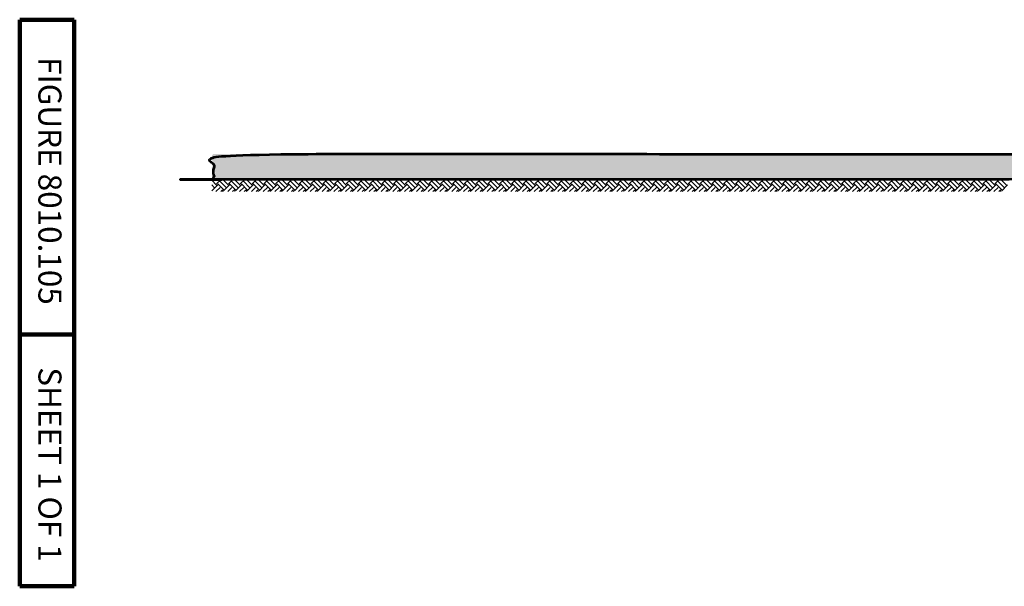
# Model space of a CAD drawing. Units: feet. Extents: x -2137151 to -2134016, y -2138504 to -2136562.
# Drawn here: x -2137151 to -2136213, y -2138504 to -2137964 of the extents above; entities that cross this region are included whole.
import ezdxf

# ---------------------------------------------------------------- set-up
doc = ezdxf.new("R2010")
doc.units = ezdxf.units.FT
doc.header["$MEASUREMENT"] = 0
doc.layers.add('dsnStdBlock', color=7, linetype='Continuous', lineweight=140)
doc.layers.add('Level 8', color=7, linetype='Continuous', lineweight=0)
doc.styles.add('Style-Arial', font='arial.ttf')

msp = doc.modelspace()

# ---------------------------------------------------------------- hatches: boundary and pattern name
at = {"layer": 'Level 8', "linetype": 'Continuous'}
h = msp.add_hatch(dxfattribs=at)
h.set_pattern_fill('CONCR2', style=0, pattern_type=2)
h.set_pattern_definition([(64.1865, (-2135487, -2138065), (-90.0002103, -192.9536695), [1.8467, -273.735]), (323.0654, (-2135486, -2138064), (-180.0002685, 137.8239646), [1.65915, -411.191]), (197.029, (-2135485, -2138065), (-59.99975, -27.56525), [2.2318, -91.8948]), (82.2529, (-2135477, -2138072), (1.45e-05, -27.5647935), [3.8427, -218.707]), (314.0513, (-2135477, -2138068), (-30.0000004, 27.564702), [3.43644, -341.737]), (204.675, (-2135474, -2138071), (-29.99984, -27.56489), [3.13443, -62.8945]), (61.4461, (-2135494, -2138056), (-29.99999, -27.5647), [3.84284, -58.9207]), (293.5254, (-2135492, -2138053), (-30.000054, 82.694186), [3.3938, -146.924]), (184.775, (-2135491, -2138056), (-299.9995602, -27.5657365), [3.1358, -328.013]), (303.1449, (-2135476, -2138059), (-60.000286, 82.694533), [0.4803, -164.126]), (66.4746, (-2135469, -2138053), (-30.000054, -82.694186), [0.65673, -149.661]), (66.4746, (-2135479, -2138079), (-30.000054, -82.694186), [0.65604, -149.662]), (66.4746, (-2135485, -2138072), (-30.000054, -82.694186), [0.65673, -149.661]), (276.2113, (-2135470, -2138065), (-29.999889, 248.0824817), [0.60296, -276.672]), (66.4746, (-2135485, -2138055), (-30.000054, -82.694186), [0.65604, -149.662]), (66.4746, (-2135496, -2138069), (-30.000054, -82.694186), [0.6564, -149.661]), (64.1865, (-2135495, -2138076), (-90.0002103, -192.9536695), [1.847, -273.734]), (323.0654, (-2135495, -2138074), (-180.0002685, 137.8239646), [1.6598, -411.19]), (197.029, (-2135493, -2138075), (-59.99975, -27.56525), [2.23243, -91.8942]), (64.1865, (-2135469, -2138061), (-90.0002103, -192.9536695), [1.8467, -273.735]), (323.0654, (-2135469, -2138059), (-180.0002685, 137.8239646), [1.65915, -411.191]), (197.029, (-2135467, -2138060), (-59.99975, -27.56525), [2.2318, -91.8948]), (303.1449, (-2135489, -2138078), (-60.000286, 82.694533), [0.4803, -164.126]), (304.2242, (-2135468, -2138076), (-90.000283, 137.824095), [0.4807, -266.218])])
edge = h.paths.add_edge_path()
edge.add_line((-2136966.9, -2138115.82), (-2135441.91, -2138115.82))
edge.add_line((-2135441.91, -2138115.82), (-2135441.91, -2138062.95))
edge.add_line((-2135441.91, -2138062.95), (-2135454.51, -2138062.95))
edge.add_line((-2135454.51, -2138062.95), (-2135454.51, -2138062.95))
edge.add_arc((-2135454.51, -2138078.95), 16, 301.55149, 360)
edge.add_line((-2135468.15, -2138070.58), (-2135468.15, -2138070.58))
edge.add_line((-2135468.15, -2138070.58), (-2135476.41, -2138084.04))
edge.add_line((-2135476.41, -2138084.04), (-2135476.41, -2138084.04))
edge.add_arc((-2135490.05, -2138075.67), 16, 0, 58.4483, ccw=False)
edge.add_line((-2135490.05, -2138091.67), (-2135488.11, -2138091.67))
edge.add_line((-2135488.11, -2138091.67), (-2136966.9, -2138091.67))
edge.add_line((-2136966.9, -2138091.67), (-2136968.82, -2138095.08))
edge.add_spline(control_points=[(-2136968.82, -2138095.08), (-2136969.81, -2138096.84), (-2136965.97, -2138098.61), (-2136965.88, -2138100.38), (-2136965.8, -2138101.91), (-2136968.39, -2138103.54), (-2136968.23, -2138105.08), (-2136968.07, -2138106.7), (-2136964.11, -2138107.57), (-2136964.7, -2138109.3)], knot_values=[0, 0, 0, 0, 0.360164, 0.360164, 0.360164, 0.67306, 0.67306, 0.67306, 1, 1, 1, 1], degree=3, periodic=0)
edge.add_line((-2136964.7, -2138109.3), (-2136966.9, -2138115.82))

# ---------------------------------------------------------------- linework, layer by layer
at = {"color": 7, "linetype": 'Continuous', "lineweight": 0}
for p, q in [((-2136967.97, -2138116.65), (-2136963.4, -2138121.22)), ((-2136963.4, -2138120.09), (-2136959.13, -2138115.82)), ((-2136960.08, -2138117.82), (-2136954.43, -2138123.48)), ((-2136957.56, -2138115.82), (-2136952.16, -2138121.22)), ((-2136952.16, -2138120.09), (-2136947.9, -2138115.82)), ((-2136948.85, -2138117.82), (-2136943.19, -2138123.48)), ((-2136946.33, -2138115.82), (-2136940.93, -2138121.22)), ((-2136940.93, -2138120.09), (-2136936.66, -2138115.82)), ((-2136937.61, -2138117.82), (-2136931.95, -2138123.48)), ((-2136935.09, -2138115.82), (-2136929.69, -2138121.22)), ((-2136929.69, -2138120.09), (-2136925.43, -2138115.82)), ((-2136926.37, -2138117.82), (-2136920.72, -2138123.48)), ((-2136923.85, -2138115.82), (-2136918.45, -2138121.22)), ((-2136918.45, -2138120.09), (-2136914.19, -2138115.82)), ((-2136915.14, -2138117.82), (-2136909.48, -2138123.48)), ((-2136912.62, -2138115.82), (-2136907.22, -2138121.22)), ((-2136907.22, -2138120.09), (-2136902.95, -2138115.82)), ((-2136903.9, -2138117.82), (-2136898.25, -2138123.48)), ((-2136901.38, -2138115.82), (-2136895.98, -2138121.22)), ((-2136895.98, -2138120.09), (-2136891.72, -2138115.82)), ((-2136892.67, -2138117.82), (-2136887.01, -2138123.48)), ((-2136890.15, -2138115.82), (-2136884.75, -2138121.22)), ((-2136884.75, -2138120.09), (-2136880.48, -2138115.82)), ((-2136881.43, -2138117.82), (-2136875.77, -2138123.48)), ((-2136878.91, -2138115.82), (-2136873.51, -2138121.22)), ((-2136873.51, -2138120.09), (-2136869.25, -2138115.82)), ((-2136870.19, -2138117.82), (-2136864.54, -2138123.48)), ((-2136867.67, -2138115.82), (-2136862.27, -2138121.22)), ((-2136862.27, -2138120.09), (-2136858.01, -2138115.82)), ((-2136858.96, -2138117.82), (-2136853.3, -2138123.48)), ((-2136856.44, -2138115.82), (-2136851.04, -2138121.22)), ((-2136851.04, -2138120.09), (-2136846.77, -2138115.82)), ((-2136847.72, -2138117.82), (-2136842.07, -2138123.48)), ((-2136845.2, -2138115.82), (-2136839.8, -2138121.22)), ((-2136839.8, -2138120.09), (-2136835.54, -2138115.82)), ((-2136836.49, -2138117.82), (-2136830.83, -2138123.48)), ((-2136833.97, -2138115.82), (-2136828.57, -2138121.22)), ((-2136828.57, -2138120.09), (-2136824.3, -2138115.82)), ((-2136825.25, -2138117.82), (-2136819.59, -2138123.48)), ((-2136822.73, -2138115.82), (-2136817.33, -2138121.22)), ((-2136817.33, -2138120.09), (-2136813.07, -2138115.82)), ((-2136814.01, -2138117.82), (-2136808.36, -2138123.48)), ((-2136811.49, -2138115.82), (-2136806.09, -2138121.22)), ((-2136806.09, -2138120.09), (-2136801.83, -2138115.82)), ((-2136802.78, -2138117.82), (-2136797.12, -2138123.48)), ((-2136800.26, -2138115.82), (-2136794.86, -2138121.22)), ((-2136794.86, -2138120.09), (-2136790.59, -2138115.82)), ((-2136791.54, -2138117.82), (-2136785.89, -2138123.48)), ((-2136789.02, -2138115.82), (-2136783.62, -2138121.22)), ((-2136783.62, -2138120.09), (-2136779.36, -2138115.82)), ((-2136780.31, -2138117.82), (-2136774.65, -2138123.48)), ((-2136777.79, -2138115.82), (-2136772.39, -2138121.22)), ((-2136772.39, -2138120.09), (-2136768.12, -2138115.82)), ((-2136769.07, -2138117.82), (-2136763.41, -2138123.48)), ((-2136766.55, -2138115.82), (-2136761.15, -2138121.22)), ((-2136761.15, -2138120.09), (-2136756.89, -2138115.82)), ((-2136757.83, -2138117.82), (-2136752.18, -2138123.48)), ((-2136755.31, -2138115.82), (-2136749.91, -2138121.22)), ((-2136749.91, -2138120.09), (-2136745.65, -2138115.82)), ((-2136746.6, -2138117.82), (-2136740.94, -2138123.48)), ((-2136744.08, -2138115.82), (-2136738.68, -2138121.22)), ((-2136738.68, -2138120.09), (-2136734.41, -2138115.82)), ((-2136735.36, -2138117.82), (-2136729.71, -2138123.48)), ((-2136732.84, -2138115.82), (-2136727.44, -2138121.22)), ((-2136727.44, -2138120.09), (-2136723.18, -2138115.82)), ((-2136724.13, -2138117.82), (-2136718.47, -2138123.48)), ((-2136721.61, -2138115.82), (-2136716.21, -2138121.22)), ((-2136716.21, -2138120.09), (-2136711.94, -2138115.82)), ((-2136712.89, -2138117.82), (-2136707.23, -2138123.48)), ((-2136710.37, -2138115.82), (-2136704.97, -2138121.22)), ((-2136704.97, -2138120.09), (-2136700.71, -2138115.82)), ((-2136701.65, -2138117.82), (-2136696, -2138123.48)), ((-2136699.13, -2138115.82), (-2136693.73, -2138121.22)), ((-2136693.73, -2138120.09), (-2136689.47, -2138115.82)), ((-2136690.42, -2138117.82), (-2136684.76, -2138123.48)), ((-2136687.9, -2138115.82), (-2136682.5, -2138121.22)), ((-2136682.5, -2138120.09), (-2136678.23, -2138115.82)), ((-2136679.18, -2138117.82), (-2136673.53, -2138123.48)), ((-2136676.66, -2138115.82), (-2136671.26, -2138121.22)), ((-2136671.26, -2138120.09), (-2136667, -2138115.82)), ((-2136667.95, -2138117.82), (-2136662.29, -2138123.48)), ((-2136665.43, -2138115.82), (-2136660.03, -2138121.22)), ((-2136660.03, -2138120.09), (-2136655.76, -2138115.82)), ((-2136656.71, -2138117.82), (-2136651.05, -2138123.48)), ((-2136654.19, -2138115.82), (-2136648.79, -2138121.22)), ((-2136648.79, -2138120.09), (-2136644.53, -2138115.82)), ((-2136645.47, -2138117.82), (-2136639.82, -2138123.48)), ((-2136642.95, -2138115.82), (-2136637.55, -2138121.22)), ((-2136637.55, -2138120.09), (-2136633.29, -2138115.82)), ((-2136634.24, -2138117.82), (-2136628.58, -2138123.48)), ((-2136631.72, -2138115.82), (-2136626.32, -2138121.22)), ((-2136626.32, -2138120.09), (-2136622.05, -2138115.82)), ((-2136623, -2138117.82), (-2136617.35, -2138123.48)), ((-2136620.48, -2138115.82), (-2136615.08, -2138121.22)), ((-2136615.08, -2138120.09), (-2136610.82, -2138115.82)), ((-2136611.77, -2138117.82), (-2136606.11, -2138123.48)), ((-2136609.25, -2138115.82), (-2136603.85, -2138121.22)), ((-2136603.85, -2138120.09), (-2136599.58, -2138115.82)), ((-2136600.53, -2138117.82), (-2136594.87, -2138123.48)), ((-2136598.01, -2138115.82), (-2136592.61, -2138121.22)), ((-2136592.61, -2138120.09), (-2136588.35, -2138115.82)), ((-2136589.29, -2138117.82), (-2136583.64, -2138123.48)), ((-2136586.77, -2138115.82), (-2136581.37, -2138121.22)), ((-2136581.37, -2138120.09), (-2136577.11, -2138115.82)), ((-2136578.06, -2138117.82), (-2136572.4, -2138123.48)), ((-2136575.54, -2138115.82), (-2136570.14, -2138121.22)), ((-2136570.14, -2138120.09), (-2136565.87, -2138115.82)), ((-2136566.82, -2138117.82), (-2136561.17, -2138123.48)), ((-2136564.3, -2138115.82), (-2136558.9, -2138121.22)), ((-2136558.9, -2138120.09), (-2136554.64, -2138115.82)), ((-2136555.59, -2138117.82), (-2136549.93, -2138123.48)), ((-2136553.07, -2138115.82), (-2136547.67, -2138121.22)), ((-2136547.67, -2138120.09), (-2136543.4, -2138115.82)), ((-2136544.35, -2138117.82), (-2136538.69, -2138123.48)), ((-2136541.83, -2138115.82), (-2136536.43, -2138121.22)), ((-2136536.43, -2138120.09), (-2136532.17, -2138115.82)), ((-2136533.11, -2138117.82), (-2136527.46, -2138123.48)), ((-2136530.59, -2138115.82), (-2136525.19, -2138121.22)), ((-2136525.19, -2138120.09), (-2136520.93, -2138115.82)), ((-2136521.88, -2138117.82), (-2136516.22, -2138123.48)), ((-2136519.36, -2138115.82), (-2136513.96, -2138121.22)), ((-2136513.96, -2138120.09), (-2136509.69, -2138115.82)), ((-2136510.64, -2138117.82), (-2136504.99, -2138123.48)), ((-2136508.12, -2138115.82), (-2136502.72, -2138121.22)), ((-2136502.72, -2138120.09), (-2136498.46, -2138115.82)), ((-2136499.41, -2138117.82), (-2136493.75, -2138123.48)), ((-2136496.89, -2138115.82), (-2136491.49, -2138121.22)), ((-2136491.49, -2138120.09), (-2136487.22, -2138115.82)), ((-2136488.17, -2138117.82), (-2136482.51, -2138123.48)), ((-2136485.65, -2138115.82), (-2136480.25, -2138121.22)), ((-2136480.25, -2138120.09), (-2136475.99, -2138115.82)), ((-2136476.93, -2138117.82), (-2136471.28, -2138123.48)), ((-2136474.41, -2138115.82), (-2136469.01, -2138121.22)), ((-2136469.01, -2138120.09), (-2136464.75, -2138115.82)), ((-2136465.7, -2138117.82), (-2136460.04, -2138123.48)), ((-2136463.18, -2138115.82), (-2136457.78, -2138121.22)), ((-2136457.78, -2138120.09), (-2136453.51, -2138115.82)), ((-2136454.46, -2138117.82), (-2136448.81, -2138123.48)), ((-2136451.94, -2138115.82), (-2136446.54, -2138121.22)), ((-2136446.54, -2138120.09), (-2136442.28, -2138115.82)), ((-2136443.23, -2138117.82), (-2136437.57, -2138123.48)), ((-2136440.71, -2138115.82), (-2136435.31, -2138121.22)), ((-2136435.31, -2138120.09), (-2136431.04, -2138115.82)), ((-2136431.99, -2138117.82), (-2136426.33, -2138123.48)), ((-2136429.47, -2138115.82), (-2136424.07, -2138121.22)), ((-2136424.07, -2138120.09), (-2136419.81, -2138115.82)), ((-2136420.75, -2138117.82), (-2136415.1, -2138123.48)), ((-2136418.23, -2138115.82), (-2136412.83, -2138121.22)), ((-2136412.83, -2138120.09), (-2136408.57, -2138115.82)), ((-2136409.52, -2138117.82), (-2136403.86, -2138123.48)), ((-2136407, -2138115.82), (-2136401.6, -2138121.22)), ((-2136401.6, -2138120.09), (-2136397.33, -2138115.82)), ((-2136398.28, -2138117.82), (-2136392.63, -2138123.48)), ((-2136395.76, -2138115.82), (-2136390.36, -2138121.22)), ((-2136390.36, -2138120.09), (-2136386.1, -2138115.82)), ((-2136387.05, -2138117.82), (-2136381.39, -2138123.48)), ((-2136384.53, -2138115.82), (-2136379.13, -2138121.22)), ((-2136379.13, -2138120.09), (-2136374.86, -2138115.82)), ((-2136375.81, -2138117.82), (-2136370.15, -2138123.48)), ((-2136373.29, -2138115.82), (-2136367.89, -2138121.22)), ((-2136367.89, -2138120.09), (-2136363.63, -2138115.82)), ((-2136364.57, -2138117.82), (-2136358.92, -2138123.48)), ((-2136362.05, -2138115.82), (-2136356.65, -2138121.22)), ((-2136356.65, -2138120.09), (-2136352.39, -2138115.82)), ((-2136353.34, -2138117.82), (-2136347.68, -2138123.48)), ((-2136350.82, -2138115.82), (-2136345.42, -2138121.22)), ((-2136345.42, -2138120.09), (-2136341.15, -2138115.82)), ((-2136342.1, -2138117.82), (-2136336.45, -2138123.48)), ((-2136339.58, -2138115.82), (-2136334.18, -2138121.22)), ((-2136334.18, -2138120.09), (-2136329.92, -2138115.82)), ((-2136330.87, -2138117.82), (-2136325.21, -2138123.48)), ((-2136328.35, -2138115.82), (-2136322.95, -2138121.22)), ((-2136322.95, -2138120.09), (-2136318.68, -2138115.82)), ((-2136319.63, -2138117.82), (-2136313.97, -2138123.48)), ((-2136317.11, -2138115.82), (-2136311.71, -2138121.22)), ((-2136311.71, -2138120.09), (-2136307.45, -2138115.82)), ((-2136308.39, -2138117.82), (-2136302.74, -2138123.48)), ((-2136305.87, -2138115.82), (-2136300.47, -2138121.22)), ((-2136300.47, -2138120.09), (-2136296.21, -2138115.82)), ((-2136297.16, -2138117.82), (-2136291.5, -2138123.48)), ((-2136294.64, -2138115.82), (-2136289.24, -2138121.22)), ((-2136289.24, -2138120.09), (-2136284.97, -2138115.82)), ((-2136285.92, -2138117.82), (-2136280.27, -2138123.48)), ((-2136283.4, -2138115.82), (-2136278, -2138121.22)), ((-2136278, -2138120.09), (-2136273.74, -2138115.82)), ((-2136274.69, -2138117.82), (-2136269.03, -2138123.48)), ((-2136272.17, -2138115.82), (-2136266.77, -2138121.22)), ((-2136266.77, -2138120.09), (-2136262.5, -2138115.82)), ((-2136263.45, -2138117.82), (-2136257.79, -2138123.48)), ((-2136260.93, -2138115.82), (-2136255.53, -2138121.22)), ((-2136255.53, -2138120.09), (-2136251.27, -2138115.82)), ((-2136252.21, -2138117.82), (-2136246.56, -2138123.48)), ((-2136249.69, -2138115.82), (-2136244.29, -2138121.22)), ((-2136244.29, -2138120.09), (-2136240.03, -2138115.82)), ((-2136240.98, -2138117.82), (-2136235.32, -2138123.48)), ((-2136238.46, -2138115.82), (-2136233.06, -2138121.22)), ((-2136233.06, -2138120.09), (-2136228.79, -2138115.82)), ((-2136229.74, -2138117.82), (-2136224.09, -2138123.48)), ((-2136227.22, -2138115.82), (-2136221.82, -2138121.22)), ((-2136221.82, -2138120.09), (-2136217.56, -2138115.82)), ((-2136218.51, -2138117.82), (-2136212.85, -2138123.48)), ((-2136215.99, -2138115.82), (-2136210.59, -2138121.22)), ((-2136967.97, -2138126.84), (-2136962.31, -2138121.18)), ((-2136967.97, -2138121.18), (-2136965.66, -2138123.48)), ((-2136964.05, -2138127.44), (-2136960.05, -2138123.44)), ((-2136962.35, -2138120.09), (-2136956.69, -2138125.74)), ((-2136959.52, -2138127.44), (-2136957.78, -2138125.7)), ((-2136957.78, -2138126.84), (-2136957.17, -2138127.44)), ((-2136956.73, -2138126.84), (-2136951.07, -2138121.18)), ((-2136952.81, -2138127.44), (-2136948.81, -2138123.44)), ((-2136951.11, -2138120.09), (-2136945.45, -2138125.74)), ((-2136948.29, -2138127.44), (-2136946.55, -2138125.7)), ((-2136946.55, -2138126.84), (-2136945.94, -2138127.44)), ((-2136945.49, -2138126.84), (-2136939.83, -2138121.18)), ((-2136941.57, -2138127.44), (-2136937.57, -2138123.44)), ((-2136939.87, -2138120.09), (-2136934.22, -2138125.74)), ((-2136937.05, -2138127.44), (-2136935.31, -2138125.7)), ((-2136935.31, -2138126.84), (-2136934.7, -2138127.44)), ((-2136934.26, -2138126.84), (-2136928.6, -2138121.18)), ((-2136930.34, -2138127.44), (-2136926.34, -2138123.44)), ((-2136928.64, -2138120.09), (-2136922.98, -2138125.74)), ((-2136925.81, -2138127.44), (-2136924.07, -2138125.7)), ((-2136924.07, -2138126.84), (-2136923.47, -2138127.44)), ((-2136923.02, -2138126.84), (-2136917.36, -2138121.18)), ((-2136919.1, -2138127.44), (-2136915.1, -2138123.44)), ((-2136917.4, -2138120.09), (-2136911.75, -2138125.74)), ((-2136914.58, -2138127.44), (-2136912.84, -2138125.7)), ((-2136912.84, -2138126.84), (-2136912.23, -2138127.44)), ((-2136911.79, -2138126.84), (-2136906.13, -2138121.18)), ((-2136907.87, -2138127.44), (-2136903.87, -2138123.44)), ((-2136906.17, -2138120.09), (-2136900.51, -2138125.74)), ((-2136903.34, -2138127.44), (-2136901.6, -2138125.7)), ((-2136901.6, -2138126.84), (-2136900.99, -2138127.44)), ((-2136900.55, -2138126.84), (-2136894.89, -2138121.18)), ((-2136896.63, -2138127.44), (-2136892.63, -2138123.44)), ((-2136894.93, -2138120.09), (-2136889.27, -2138125.74)), ((-2136892.11, -2138127.44), (-2136890.37, -2138125.7)), ((-2136890.37, -2138126.84), (-2136889.76, -2138127.44)), ((-2136889.31, -2138126.84), (-2136883.65, -2138121.18)), ((-2136885.39, -2138127.44), (-2136881.39, -2138123.44)), ((-2136883.69, -2138120.09), (-2136878.04, -2138125.74)), ((-2136880.87, -2138127.44), (-2136879.13, -2138125.7)), ((-2136879.13, -2138126.84), (-2136878.52, -2138127.44)), ((-2136878.08, -2138126.84), (-2136872.42, -2138121.18)), ((-2136874.16, -2138127.44), (-2136870.16, -2138123.44)), ((-2136872.46, -2138120.09), (-2136866.8, -2138125.74)), ((-2136869.63, -2138127.44), (-2136867.89, -2138125.7)), ((-2136867.89, -2138126.84), (-2136867.29, -2138127.44)), ((-2136866.84, -2138126.84), (-2136861.18, -2138121.18)), ((-2136862.92, -2138127.44), (-2136858.92, -2138123.44)), ((-2136861.22, -2138120.09), (-2136855.57, -2138125.74)), ((-2136858.4, -2138127.44), (-2136856.66, -2138125.7)), ((-2136856.66, -2138126.84), (-2136856.05, -2138127.44)), ((-2136855.61, -2138126.84), (-2136849.95, -2138121.18)), ((-2136851.69, -2138127.44), (-2136847.69, -2138123.44)), ((-2136849.99, -2138120.09), (-2136844.33, -2138125.74)), ((-2136847.16, -2138127.44), (-2136845.42, -2138125.7)), ((-2136845.42, -2138126.84), (-2136844.81, -2138127.44)), ((-2136844.37, -2138126.84), (-2136838.71, -2138121.18)), ((-2136840.45, -2138127.44), (-2136836.45, -2138123.44)), ((-2136838.75, -2138120.09), (-2136833.09, -2138125.74)), ((-2136835.93, -2138127.44), (-2136834.19, -2138125.7)), ((-2136834.19, -2138126.84), (-2136833.58, -2138127.44)), ((-2136833.13, -2138126.84), (-2136827.47, -2138121.18)), ((-2136829.21, -2138127.44), (-2136825.21, -2138123.44)), ((-2136827.51, -2138120.09), (-2136821.86, -2138125.74)), ((-2136824.69, -2138127.44), (-2136822.95, -2138125.7)), ((-2136822.95, -2138126.84), (-2136822.34, -2138127.44)), ((-2136821.9, -2138126.84), (-2136816.24, -2138121.18)), ((-2136817.98, -2138127.44), (-2136813.98, -2138123.44)), ((-2136816.28, -2138120.09), (-2136810.62, -2138125.74)), ((-2136813.45, -2138127.44), (-2136811.71, -2138125.7)), ((-2136811.71, -2138126.84), (-2136811.11, -2138127.44)), ((-2136810.66, -2138126.84), (-2136805, -2138121.18)), ((-2136806.74, -2138127.44), (-2136802.74, -2138123.44)), ((-2136805.04, -2138120.09), (-2136799.39, -2138125.74)), ((-2136802.22, -2138127.44), (-2136800.48, -2138125.7)), ((-2136800.48, -2138126.84), (-2136799.87, -2138127.44)), ((-2136799.43, -2138126.84), (-2136793.77, -2138121.18)), ((-2136795.51, -2138127.44), (-2136791.51, -2138123.44)), ((-2136793.81, -2138120.09), (-2136788.15, -2138125.74)), ((-2136790.98, -2138127.44), (-2136789.24, -2138125.7)), ((-2136789.24, -2138126.84), (-2136788.63, -2138127.44)), ((-2136788.19, -2138126.84), (-2136782.53, -2138121.18)), ((-2136784.27, -2138127.44), (-2136780.27, -2138123.44)), ((-2136782.57, -2138120.09), (-2136776.91, -2138125.74)), ((-2136779.75, -2138127.44), (-2136778.01, -2138125.7)), ((-2136778.01, -2138126.84), (-2136777.4, -2138127.44)), ((-2136776.95, -2138126.84), (-2136771.29, -2138121.18)), ((-2136773.03, -2138127.44), (-2136769.03, -2138123.44)), ((-2136771.33, -2138120.09), (-2136765.68, -2138125.74)), ((-2136768.51, -2138127.44), (-2136766.77, -2138125.7)), ((-2136766.77, -2138126.84), (-2136766.16, -2138127.44)), ((-2136765.72, -2138126.84), (-2136760.06, -2138121.18)), ((-2136761.8, -2138127.44), (-2136757.8, -2138123.44)), ((-2136760.1, -2138120.09), (-2136754.44, -2138125.74)), ((-2136757.27, -2138127.44), (-2136755.53, -2138125.7)), ((-2136755.53, -2138126.84), (-2136754.93, -2138127.44)), ((-2136754.48, -2138126.84), (-2136748.82, -2138121.18)), ((-2136750.56, -2138127.44), (-2136746.56, -2138123.44)), ((-2136748.86, -2138120.09), (-2136743.21, -2138125.74)), ((-2136746.04, -2138127.44), (-2136744.3, -2138125.7)), ((-2136744.3, -2138126.84), (-2136743.69, -2138127.44)), ((-2136743.25, -2138126.84), (-2136737.59, -2138121.18)), ((-2136739.33, -2138127.44), (-2136735.33, -2138123.44)), ((-2136737.63, -2138120.09), (-2136731.97, -2138125.74)), ((-2136734.8, -2138127.44), (-2136733.06, -2138125.7)), ((-2136733.06, -2138126.84), (-2136732.45, -2138127.44)), ((-2136732.01, -2138126.84), (-2136726.35, -2138121.18)), ((-2136728.09, -2138127.44), (-2136724.09, -2138123.44)), ((-2136726.39, -2138120.09), (-2136720.73, -2138125.74)), ((-2136723.57, -2138127.44), (-2136721.83, -2138125.7)), ((-2136721.83, -2138126.84), (-2136721.22, -2138127.44)), ((-2136720.77, -2138126.84), (-2136715.11, -2138121.18)), ((-2136716.85, -2138127.44), (-2136712.85, -2138123.44)), ((-2136715.15, -2138120.09), (-2136709.5, -2138125.74)), ((-2136712.33, -2138127.44), (-2136710.59, -2138125.7)), ((-2136710.59, -2138126.84), (-2136709.98, -2138127.44)), ((-2136709.54, -2138126.84), (-2136703.88, -2138121.18)), ((-2136705.62, -2138127.44), (-2136701.62, -2138123.44)), ((-2136703.92, -2138120.09), (-2136698.26, -2138125.74)), ((-2136701.09, -2138127.44), (-2136699.35, -2138125.7)), ((-2136699.35, -2138126.84), (-2136698.75, -2138127.44)), ((-2136698.3, -2138126.84), (-2136692.64, -2138121.18)), ((-2136694.38, -2138127.44), (-2136690.38, -2138123.44)), ((-2136692.68, -2138120.09), (-2136687.03, -2138125.74)), ((-2136689.86, -2138127.44), (-2136688.12, -2138125.7)), ((-2136688.12, -2138126.84), (-2136687.51, -2138127.44)), ((-2136687.07, -2138126.84), (-2136681.41, -2138121.18)), ((-2136683.15, -2138127.44), (-2136679.15, -2138123.44)), ((-2136681.45, -2138120.09), (-2136675.79, -2138125.74)), ((-2136678.62, -2138127.44), (-2136676.88, -2138125.7)), ((-2136676.88, -2138126.84), (-2136676.27, -2138127.44)), ((-2136675.83, -2138126.84), (-2136670.17, -2138121.18)), ((-2136671.91, -2138127.44), (-2136667.91, -2138123.44)), ((-2136670.21, -2138120.09), (-2136664.55, -2138125.74)), ((-2136667.39, -2138127.44), (-2136665.65, -2138125.7)), ((-2136665.65, -2138126.84), (-2136665.04, -2138127.44)), ((-2136664.59, -2138126.84), (-2136658.93, -2138121.18)), ((-2136660.67, -2138127.44), (-2136656.67, -2138123.44)), ((-2136658.97, -2138120.09), (-2136653.32, -2138125.74)), ((-2136656.15, -2138127.44), (-2136654.41, -2138125.7)), ((-2136654.41, -2138126.84), (-2136653.8, -2138127.44)), ((-2136653.36, -2138126.84), (-2136647.7, -2138121.18)), ((-2136649.44, -2138127.44), (-2136645.44, -2138123.44)), ((-2136647.74, -2138120.09), (-2136642.08, -2138125.74)), ((-2136644.91, -2138127.44), (-2136643.17, -2138125.7)), ((-2136643.17, -2138126.84), (-2136642.57, -2138127.44)), ((-2136642.12, -2138126.84), (-2136636.46, -2138121.18)), ((-2136638.2, -2138127.44), (-2136634.2, -2138123.44)), ((-2136636.5, -2138120.09), (-2136630.85, -2138125.74)), ((-2136633.68, -2138127.44), (-2136631.94, -2138125.7)), ((-2136631.94, -2138126.84), (-2136631.33, -2138127.44)), ((-2136630.89, -2138126.84), (-2136625.23, -2138121.18)), ((-2136626.97, -2138127.44), (-2136622.97, -2138123.44)), ((-2136625.27, -2138120.09), (-2136619.61, -2138125.74)), ((-2136622.44, -2138127.44), (-2136620.7, -2138125.7)), ((-2136620.7, -2138126.84), (-2136620.09, -2138127.44)), ((-2136619.65, -2138126.84), (-2136613.99, -2138121.18)), ((-2136615.73, -2138127.44), (-2136611.73, -2138123.44)), ((-2136614.03, -2138120.09), (-2136608.37, -2138125.74)), ((-2136611.21, -2138127.44), (-2136609.47, -2138125.7)), ((-2136609.47, -2138126.84), (-2136608.86, -2138127.44)), ((-2136608.41, -2138126.84), (-2136602.75, -2138121.18)), ((-2136604.49, -2138127.44), (-2136600.49, -2138123.44)), ((-2136602.79, -2138120.09), (-2136597.14, -2138125.74)), ((-2136599.97, -2138127.44), (-2136598.23, -2138125.7)), ((-2136598.23, -2138126.84), (-2136597.62, -2138127.44)), ((-2136597.18, -2138126.84), (-2136591.52, -2138121.18)), ((-2136593.26, -2138127.44), (-2136589.26, -2138123.44)), ((-2136591.56, -2138120.09), (-2136585.9, -2138125.74)), ((-2136588.73, -2138127.44), (-2136586.99, -2138125.7)), ((-2136586.99, -2138126.84), (-2136586.39, -2138127.44)), ((-2136585.94, -2138126.84), (-2136580.28, -2138121.18)), ((-2136582.02, -2138127.44), (-2136578.02, -2138123.44)), ((-2136580.32, -2138120.09), (-2136574.67, -2138125.74)), ((-2136577.5, -2138127.44), (-2136575.76, -2138125.7)), ((-2136575.76, -2138126.84), (-2136575.15, -2138127.44)), ((-2136574.71, -2138126.84), (-2136569.05, -2138121.18)), ((-2136570.79, -2138127.44), (-2136566.79, -2138123.44)), ((-2136569.09, -2138120.09), (-2136563.43, -2138125.74)), ((-2136566.26, -2138127.44), (-2136564.52, -2138125.7)), ((-2136564.52, -2138126.84), (-2136563.91, -2138127.44)), ((-2136563.47, -2138126.84), (-2136557.81, -2138121.18)), ((-2136559.55, -2138127.44), (-2136555.55, -2138123.44)), ((-2136557.85, -2138120.09), (-2136552.19, -2138125.74)), ((-2136555.03, -2138127.44), (-2136553.29, -2138125.7)), ((-2136553.29, -2138126.84), (-2136552.68, -2138127.44)), ((-2136552.23, -2138126.84), (-2136546.57, -2138121.18)), ((-2136548.31, -2138127.44), (-2136544.31, -2138123.44)), ((-2136546.61, -2138120.09), (-2136540.96, -2138125.74)), ((-2136543.79, -2138127.44), (-2136542.05, -2138125.7)), ((-2136542.05, -2138126.84), (-2136541.44, -2138127.44)), ((-2136541, -2138126.84), (-2136535.34, -2138121.18)), ((-2136537.08, -2138127.44), (-2136533.08, -2138123.44)), ((-2136535.38, -2138120.09), (-2136529.72, -2138125.74)), ((-2136532.55, -2138127.44), (-2136530.81, -2138125.7)), ((-2136530.81, -2138126.84), (-2136530.21, -2138127.44)), ((-2136529.76, -2138126.84), (-2136524.1, -2138121.18)), ((-2136525.84, -2138127.44), (-2136521.84, -2138123.44)), ((-2136524.14, -2138120.09), (-2136518.49, -2138125.74)), ((-2136521.32, -2138127.44), (-2136519.58, -2138125.7)), ((-2136519.58, -2138126.84), (-2136518.97, -2138127.44)), ((-2136518.53, -2138126.84), (-2136512.87, -2138121.18)), ((-2136514.61, -2138127.44), (-2136510.61, -2138123.44)), ((-2136512.91, -2138120.09), (-2136507.25, -2138125.74)), ((-2136510.08, -2138127.44), (-2136508.34, -2138125.7)), ((-2136508.34, -2138126.84), (-2136507.73, -2138127.44)), ((-2136507.29, -2138126.84), (-2136501.63, -2138121.18)), ((-2136503.37, -2138127.44), (-2136499.37, -2138123.44)), ((-2136501.67, -2138120.09), (-2136496.01, -2138125.74)), ((-2136498.85, -2138127.44), (-2136497.11, -2138125.7)), ((-2136497.11, -2138126.84), (-2136496.5, -2138127.44)), ((-2136496.05, -2138126.84), (-2136490.39, -2138121.18)), ((-2136492.13, -2138127.44), (-2136488.13, -2138123.44)), ((-2136490.43, -2138120.09), (-2136484.78, -2138125.74)), ((-2136487.61, -2138127.44), (-2136485.87, -2138125.7)), ((-2136485.87, -2138126.84), (-2136485.26, -2138127.44)), ((-2136484.82, -2138126.84), (-2136479.16, -2138121.18)), ((-2136480.9, -2138127.44), (-2136476.9, -2138123.44)), ((-2136479.2, -2138120.09), (-2136473.54, -2138125.74)), ((-2136476.37, -2138127.44), (-2136474.63, -2138125.7)), ((-2136474.63, -2138126.84), (-2136474.03, -2138127.44)), ((-2136473.58, -2138126.84), (-2136467.92, -2138121.18)), ((-2136469.66, -2138127.44), (-2136465.66, -2138123.44)), ((-2136467.96, -2138120.09), (-2136462.31, -2138125.74)), ((-2136465.14, -2138127.44), (-2136463.4, -2138125.7)), ((-2136463.4, -2138126.84), (-2136462.79, -2138127.44)), ((-2136462.35, -2138126.84), (-2136456.69, -2138121.18)), ((-2136458.43, -2138127.44), (-2136454.43, -2138123.44)), ((-2136456.73, -2138120.09), (-2136451.07, -2138125.74)), ((-2136453.9, -2138127.44), (-2136452.16, -2138125.7)), ((-2136452.16, -2138126.84), (-2136451.55, -2138127.44)), ((-2136451.11, -2138126.84), (-2136445.45, -2138121.18)), ((-2136447.19, -2138127.44), (-2136443.19, -2138123.44)), ((-2136445.49, -2138120.09), (-2136439.83, -2138125.74)), ((-2136442.67, -2138127.44), (-2136440.93, -2138125.7)), ((-2136440.93, -2138126.84), (-2136440.32, -2138127.44)), ((-2136439.87, -2138126.84), (-2136434.21, -2138121.18)), ((-2136435.95, -2138127.44), (-2136431.95, -2138123.44)), ((-2136434.25, -2138120.09), (-2136428.6, -2138125.74)), ((-2136431.43, -2138127.44), (-2136429.69, -2138125.7)), ((-2136429.69, -2138126.84), (-2136429.08, -2138127.44)), ((-2136428.64, -2138126.84), (-2136422.98, -2138121.18)), ((-2136424.72, -2138127.44), (-2136420.72, -2138123.44)), ((-2136423.02, -2138120.09), (-2136417.36, -2138125.74)), ((-2136420.19, -2138127.44), (-2136418.45, -2138125.7)), ((-2136418.45, -2138126.84), (-2136417.85, -2138127.44)), ((-2136417.4, -2138126.84), (-2136411.74, -2138121.18)), ((-2136413.48, -2138127.44), (-2136409.48, -2138123.44)), ((-2136411.78, -2138120.09), (-2136406.13, -2138125.74)), ((-2136408.96, -2138127.44), (-2136407.22, -2138125.7)), ((-2136407.22, -2138126.84), (-2136406.61, -2138127.44)), ((-2136406.17, -2138126.84), (-2136400.51, -2138121.18)), ((-2136402.25, -2138127.44), (-2136398.25, -2138123.44)), ((-2136400.55, -2138120.09), (-2136394.89, -2138125.74)), ((-2136397.72, -2138127.44), (-2136395.98, -2138125.7)), ((-2136395.98, -2138126.84), (-2136395.37, -2138127.44)), ((-2136394.93, -2138126.84), (-2136389.27, -2138121.18)), ((-2136391.01, -2138127.44), (-2136387.01, -2138123.44)), ((-2136389.31, -2138120.09), (-2136383.65, -2138125.74)), ((-2136386.49, -2138127.44), (-2136384.75, -2138125.7)), ((-2136384.75, -2138126.84), (-2136384.14, -2138127.44)), ((-2136383.69, -2138126.84), (-2136378.03, -2138121.18)), ((-2136379.77, -2138127.44), (-2136375.77, -2138123.44)), ((-2136378.07, -2138120.09), (-2136372.42, -2138125.74)), ((-2136375.25, -2138127.44), (-2136373.51, -2138125.7)), ((-2136373.51, -2138126.84), (-2136372.9, -2138127.44)), ((-2136372.46, -2138126.84), (-2136366.8, -2138121.18)), ((-2136368.54, -2138127.44), (-2136364.54, -2138123.44)), ((-2136366.84, -2138120.09), (-2136361.18, -2138125.74)), ((-2136364.01, -2138127.44), (-2136362.27, -2138125.7)), ((-2136362.27, -2138126.84), (-2136361.67, -2138127.44)), ((-2136361.22, -2138126.84), (-2136355.56, -2138121.18)), ((-2136357.3, -2138127.44), (-2136353.3, -2138123.44)), ((-2136355.6, -2138120.09), (-2136349.95, -2138125.74)), ((-2136352.78, -2138127.44), (-2136351.04, -2138125.7)), ((-2136351.04, -2138126.84), (-2136350.43, -2138127.44)), ((-2136349.99, -2138126.84), (-2136344.33, -2138121.18)), ((-2136346.07, -2138127.44), (-2136342.07, -2138123.44)), ((-2136344.37, -2138120.09), (-2136338.71, -2138125.74)), ((-2136341.54, -2138127.44), (-2136339.8, -2138125.7)), ((-2136339.8, -2138126.84), (-2136339.19, -2138127.44)), ((-2136338.75, -2138126.84), (-2136333.09, -2138121.18)), ((-2136334.83, -2138127.44), (-2136330.83, -2138123.44)), ((-2136333.13, -2138120.09), (-2136327.47, -2138125.74)), ((-2136330.31, -2138127.44), (-2136328.57, -2138125.7)), ((-2136328.57, -2138126.84), (-2136327.96, -2138127.44)), ((-2136327.51, -2138126.84), (-2136321.85, -2138121.18)), ((-2136323.59, -2138127.44), (-2136319.59, -2138123.44)), ((-2136321.89, -2138120.09), (-2136316.24, -2138125.74)), ((-2136319.07, -2138127.44), (-2136317.33, -2138125.7)), ((-2136317.33, -2138126.84), (-2136316.72, -2138127.44)), ((-2136316.28, -2138126.84), (-2136310.62, -2138121.18)), ((-2136312.36, -2138127.44), (-2136308.36, -2138123.44)), ((-2136310.66, -2138120.09), (-2136305, -2138125.74)), ((-2136307.83, -2138127.44), (-2136306.09, -2138125.7)), ((-2136306.09, -2138126.84), (-2136305.49, -2138127.44)), ((-2136305.04, -2138126.84), (-2136299.38, -2138121.18)), ((-2136301.12, -2138127.44), (-2136297.12, -2138123.44)), ((-2136299.42, -2138120.09), (-2136293.77, -2138125.74)), ((-2136296.6, -2138127.44), (-2136294.86, -2138125.7)), ((-2136294.86, -2138126.84), (-2136294.25, -2138127.44)), ((-2136293.81, -2138126.84), (-2136288.15, -2138121.18)), ((-2136289.89, -2138127.44), (-2136285.89, -2138123.44)), ((-2136288.19, -2138120.09), (-2136282.53, -2138125.74)), ((-2136285.36, -2138127.44), (-2136283.62, -2138125.7)), ((-2136283.62, -2138126.84), (-2136283.01, -2138127.44)), ((-2136282.57, -2138126.84), (-2136276.91, -2138121.18)), ((-2136278.65, -2138127.44), (-2136274.65, -2138123.44)), ((-2136276.95, -2138120.09), (-2136271.29, -2138125.74)), ((-2136274.13, -2138127.44), (-2136272.39, -2138125.7)), ((-2136272.39, -2138126.84), (-2136271.78, -2138127.44)), ((-2136271.33, -2138126.84), (-2136265.67, -2138121.18)), ((-2136267.41, -2138127.44), (-2136263.41, -2138123.44)), ((-2136265.71, -2138120.09), (-2136260.06, -2138125.74)), ((-2136262.89, -2138127.44), (-2136261.15, -2138125.7)), ((-2136261.15, -2138126.84), (-2136260.54, -2138127.44)), ((-2136260.1, -2138126.84), (-2136254.44, -2138121.18)), ((-2136256.18, -2138127.44), (-2136252.18, -2138123.44)), ((-2136254.48, -2138120.09), (-2136248.82, -2138125.74)), ((-2136251.65, -2138127.44), (-2136249.91, -2138125.7)), ((-2136249.91, -2138126.84), (-2136249.31, -2138127.44)), ((-2136248.86, -2138126.84), (-2136243.2, -2138121.18)), ((-2136244.94, -2138127.44), (-2136240.94, -2138123.44)), ((-2136243.24, -2138120.09), (-2136237.59, -2138125.74)), ((-2136240.42, -2138127.44), (-2136238.68, -2138125.7)), ((-2136238.68, -2138126.84), (-2136238.07, -2138127.44)), ((-2136237.63, -2138126.84), (-2136231.97, -2138121.18)), ((-2136233.71, -2138127.44), (-2136229.71, -2138123.44)), ((-2136232.01, -2138120.09), (-2136226.35, -2138125.74)), ((-2136229.18, -2138127.44), (-2136227.44, -2138125.7)), ((-2136227.44, -2138126.84), (-2136226.83, -2138127.44)), ((-2136226.39, -2138126.84), (-2136220.73, -2138121.18)), ((-2136222.47, -2138127.44), (-2136218.47, -2138123.44)), ((-2136220.77, -2138120.09), (-2136215.11, -2138125.74)), ((-2136217.95, -2138127.44), (-2136216.21, -2138125.7)), ((-2136216.21, -2138126.84), (-2136215.6, -2138127.44)), ((-2136215.15, -2138126.84), (-2136209.49, -2138121.18))]:
    msp.add_line(p, q, dxfattribs=at)
at = {"layer": 'dsnStdBlock', "color": 7, "linetype": 'Continuous', "lineweight": 140}
for p, q in [((-2137151.15, -2138503.65), (-2137151.15, -2137963.65)), ((-2137099.15, -2137963.65), (-2137151.15, -2137963.65)), ((-2137099.15, -2138503.65), (-2137099.15, -2137963.65)), ((-2137099.15, -2138263.65), (-2137151.15, -2138263.65)), ((-2137099.15, -2138503.65), (-2137151.15, -2138503.65))]:
    msp.add_line(p, q, dxfattribs=at)
at = {"layer": 'Level 8', "color": 7, "linetype": 'Continuous', "lineweight": 53}
msp.add_rational_spline([(-2136966.9, -2138115.82), (-2136966.9, -2138115.82), (-2136458.57, -2138115.82), (-2135950.24, -2138115.82), (-2135441.91, -2138115.82), (-2135441.91, -2138098.2), (-2135441.91, -2138080.57), (-2135441.91, -2138062.95), (-2135446.11, -2138062.95), (-2135450.31, -2138062.95), (-2135454.51, -2138062.95), (-2135454.51, -2138062.95), (-2135454.51, -2138062.95), (-2135454.51, -2138062.95), (-2135460.2, -2138062.95), (-2135465.17, -2138065.73), (-2135468.15, -2138070.58), (-2135468.15, -2138070.58), (-2135468.15, -2138070.58), (-2135468.15, -2138070.58), (-2135470.9, -2138075.07), (-2135473.66, -2138079.56), (-2135476.41, -2138084.04), (-2135476.41, -2138084.04), (-2135476.41, -2138084.04), (-2135476.41, -2138084.04), (-2135479.39, -2138088.89), (-2135484.36, -2138091.67), (-2135490.05, -2138091.67), (-2135489.4, -2138091.67), (-2135488.75, -2138091.67), (-2135488.11, -2138091.67), (-2135981.04, -2138091.67), (-2136473.97, -2138091.67), (-2136966.9, -2138091.67), (-2136967.54, -2138092.81), (-2136968.18, -2138093.94), (-2136968.82, -2138095.08), (-2136969.81, -2138096.84), (-2136965.97, -2138098.61), (-2136965.88, -2138100.38), (-2136965.8, -2138101.91), (-2136968.39, -2138103.54), (-2136968.23, -2138105.08), (-2136968.07, -2138106.7), (-2136964.11, -2138107.57), (-2136964.7, -2138109.3), (-2136965.43, -2138111.48), (-2136966.17, -2138113.65), (-2136966.9, -2138115.82)], [1, 1, 1, 1, 1, 1, 1, 1, 1, 1, 1, 1, 1, 1, 0.915143645924, 0.915143645924, 1, 1, 1, 1, 1, 1, 1, 1, 1, 1, 0.915144245563, 0.915144245563, 1, 1, 1, 1, 1, 1, 1, 1, 1, 1, 1, 1, 1, 1, 1, 1, 1, 1, 1, 1, 1, 1], degree=3, knots=[0, 0, 0, 0, 0, 0.083333, 0.083333, 0.083333, 0.166667, 0.166667, 0.166667, 0.25, 0.25, 0.25, 0.333333, 0.333333, 0.333333, 0.416667, 0.416667, 0.416667, 0.5, 0.5, 0.5, 0.583333, 0.583333, 0.583333, 0.666667, 0.666667, 0.666667, 0.75, 0.75, 0.75, 0.833333, 0.833333, 0.833333, 0.916667, 0.916667, 0.916667, 0.928462, 0.928462, 0.928462, 0.946752, 0.946752, 0.946752, 0.962641, 0.962641, 0.962641, 0.979244, 0.979244, 0.979244, 1, 1, 1, 1], dxfattribs=at)

# ---------------------------------------------------------------- texts
at = {"layer": 'dsnStdBlock', "color": 7, "lineweight": 140, "char_height": 22, "attachment_point": 5, "rotation": 270, "line_spacing_factor": 1.145455, "style": 'Style-Arial'}
for s, insert in [('FIGURE 8010.105', (-2137125.15, -2138117.31)), ('SHEET 1 OF 1', (-2137125.15, -2138387.59))]:
    msp.add_mtext(s, dxfattribs=dict(at, insert=insert))

doc.saveas('drawing.dxf')
